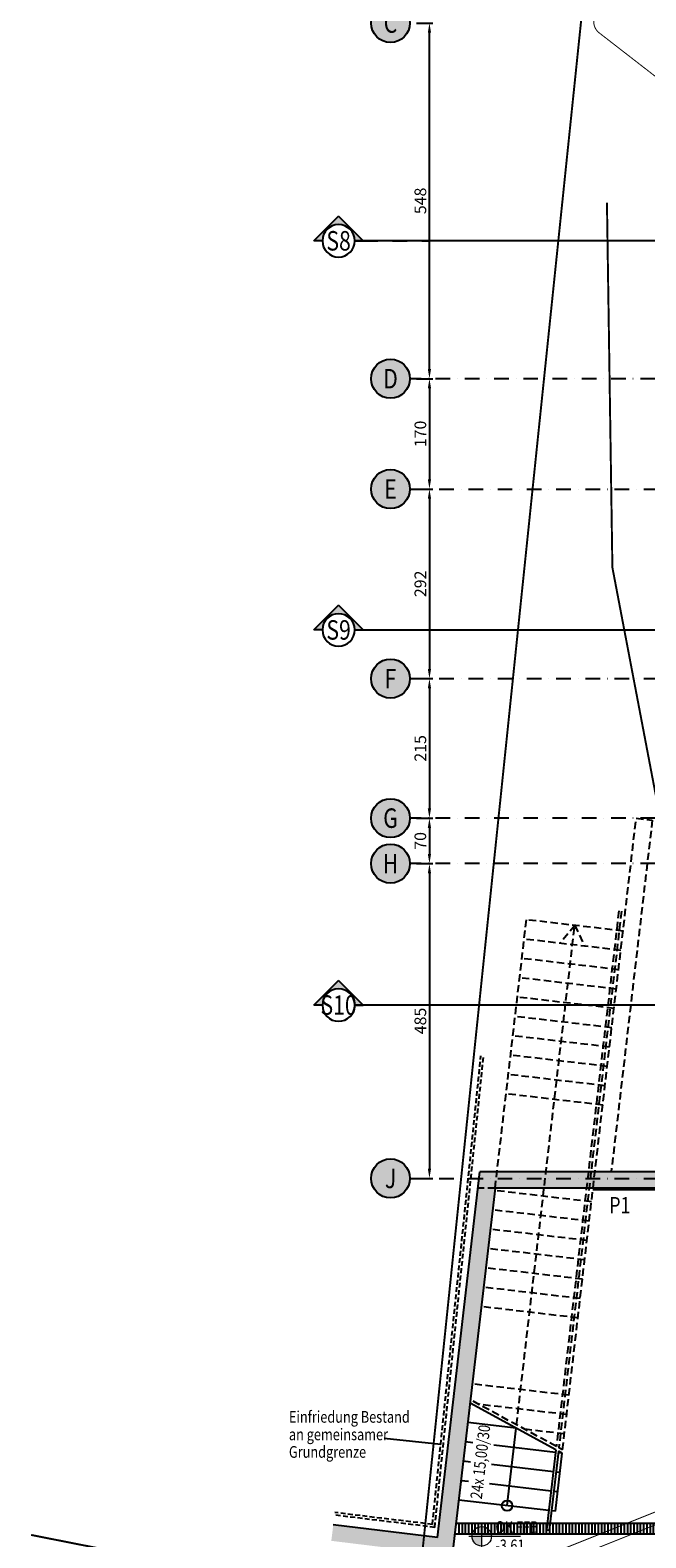
# Model space of a CAD drawing. Units: centimetres. Extents: x -488 to 7540, y -8150 to -1901.
# Drawn here: x 888 to 1838, y -6192 to -3869 of the extents above; entities that cross this region are included whole.
import ezdxf
from ezdxf.enums import TextEntityAlignment as Align

# ---------------------------------------------------------------- set-up
doc = ezdxf.new("R2010")
doc.units = ezdxf.units.CM
doc.header["$LTSCALE"] = 30
doc.header["$MEASUREMENT"] = 0
doc.header["$PDMODE"] = 32
for name, pattern in [('STRICHPUNKT', [1, 0.5, -0.25, 0, -0.25]), ('VERDECKT', [0.375, 0.25, -0.125]), ('VERDECKT2', [0.3, 0.14, -0.16])]:
    doc.linetypes.add(name, pattern=pattern)
for name, color, linetype in [('A-BEH025T--------4--', 3, 'Continuous'), ('AAFMGRST-G-------0--', 108, 'STRICHPUNKT'), ('ARALACHS-A-------0--', 3, 'Continuous'), ('ARALACHS-B-------4--', 3, 'Continuous'), ('ARALACHST--------4--', 3, 'STRICHPUNKT'), ('ARALSCHN-T-------4--', 246, 'Continuous'), ('ARALSCHNB--------0--', 246, 'Continuous'), ('ARALSCHNJ--------0--', 246, 'STRICHPUNKT'), ('ARKOAU25D--------4--', 1, 'Continuous'), ('AROFEINF-B-------4--', 1, 'Continuous'), ('ARTR-----D-------4--', 2, 'Continuous'), ('ARTR-----V-------4--', 8, 'VERDECKT'), ('ARTRHLAU-D-------4--', 1, 'Continuous'), ('ARTRPFEI-L-------4--', 1, 'Continuous'), ('ARWA-----F-----N-4--', 252, 'Continuous'), ('ARWA-----V-----N-4--', 222, 'VERDECKT'), ('ARWAHLAU-D-------4--', 162, 'Continuous'), ('ARWATR---L-------4--', 4, 'Continuous'), ('ARWATR---V-------4BB', 222, 'VERDECKT'), ('E-Leitungsführung', 20, 'Continuous'), ('GSSA-----B-------4--', 142, 'Continuous'), ('Verputz', 221, 'Continuous')]:
    doc.layers.add(name, color=color, linetype=linetype)
doc.layers.add('ARKOHK---B-------4--', color=1, linetype='Continuous', lineweight=0)
doc.layers.add('ARKOHK--D--------4--', color=1, linetype='Continuous', lineweight=0)
doc.styles.add('BE_OENORM', font='isocp2.shx')
doc.dimstyles.new('KO_100_OENORM', dxfattribs={"dimscale": 10, "dimtxt": 1.8, "dimasz": 0.7, "dimexe": 0.5, "dimexo": 0, "dimgap": 0.5, "dimtad": 1, "dimdec": 0, "dimrnd": 0.5, "dimtxsty": 'BE_OENORM', "dimblk": 'OBLIQUE', "dimcen": 0, "dimdle": 0.5, "dimclrd": 256, "dimclre": 256, "dimclrt": 256, "dimadec": 0, "dimazin": 3, "dimtfac": 1, "dimtdec": 0, "dimtix": 1, "dimtmove": 1, "dimatfit": 0, "dimldrblk": 'OBLIQUE', "dimfxl": 2, "dimfxlon": 1, "dimtolj": 1, "dimtzin": 0, "dimlwd": -1, "dimlwe": -1, "dimarcsym": 0})

# ---------------------------------------------------------------- blocks, each defined once
blk = doc.blocks.new('A$C6BF80C28')
h = blk.add_hatch(color=256)
h.dxf.hatch_style = 1
h.paths.add_polyline_path([(20, 0), (5, 0, 0.414214), (20, -15)])
h.paths.add_polyline_path([(20, 15), (20, 0), (35, 0, 0.414214)])
for p, q in [((0, 0), (80, 0)), ((20, -20), (20, 20))]:
    blk.add_line(p, q)
blk.add_circle((20, 0), 15)
at = {"layer": 'ARKOHK--D--------4--', "style": 'BE_OENORM', "width": 0.8}
for tag, p in [('OK_FLAECHE', (41, 5.3)), ('DIM_HOEHE', (41, -23))]:
    blk.add_attdef(tag, p, '', height=18, dxfattribs=at)
blk = doc.blocks.new('AR_AL_SCHNITT')
h = blk.add_hatch(color=256)
h.dxf.hatch_style = 1
h.paths.add_polyline_path([(0, 0.38), (-0.38, 0), (-0.25, 0, -1), (0.25, 0), (0.38, 0)])
for points in [[(-0.38, 0), (0, 0.38)], [(0.38, 0), (0, 0.38)], [(-0.25, 0), (-0.38, 0)], [(0.25, 0), (0.38, 0)], [(0.25, 0), (0.38, 0)]]:
    blk.add_lwpolyline(points)
blk.add_circle((0, 0), 0.25)
at = {"layer": 'ARALSCHN-T-------4--', "style": 'BE_OENORM', "width": 0.8}
blk.add_attdef('BESCHRIFTUNG_1', text='', height=0.3, dxfattribs=at).set_placement((0, -0.15), align=Align.CENTER)
blk = doc.blocks.new('A$C418acaf0')
at = {"layer": 'ARALSCHNJ--------0--', "ltscale": 2.5, "const_width": 3}
for points in [[(-1074.3, -1298.3), (3476.4, -1298.3)], [(-1074.3, -1897.8), (3476.4, -1897.8)], [(-1074.3, -2475.8), (3476.4, -2475.8)]]:
    blk.add_lwpolyline(points, dxfattribs=at)
at = {"layer": 'ARALSCHNB--------0--'}
ref = blk.add_blockref('AR_AL_SCHNITT', (-1099.3, -1298.3), dxfattribs=dict(at, xscale=-100, yscale=100, zscale=100))
ref.add_attrib('BESCHRIFTUNG_1', 'S8', dxfattribs={"layer": 'ARALSCHN-T-------4--', "height": 30, "style": 'BE_OENORM', "width": 0.8}).set_placement((-1099.3, -1313.3), align=Align.CENTER)
ref = blk.add_blockref('AR_AL_SCHNITT', (-1099.3, -1897.8), dxfattribs=dict(at, xscale=-100, yscale=100, zscale=100))
ref.add_attrib('BESCHRIFTUNG_1', 'S9', dxfattribs={"layer": 'ARALSCHN-T-------4--', "height": 30, "style": 'BE_OENORM', "width": 0.8}).set_placement((-1099.3, -1912.8), align=Align.CENTER)
ref = blk.add_blockref('AR_AL_SCHNITT', (-1099.3, -2475.8), dxfattribs=dict(at, xscale=-100, yscale=100, zscale=100))
ref.add_attrib('BESCHRIFTUNG_1', 'S10', dxfattribs={"layer": 'ARALSCHN-T-------4--', "height": 30, "style": 'BE_OENORM', "width": 0.8}).set_placement((-1099.3, -2490.8), align=Align.CENTER)
blk = doc.blocks.new('AR_AL_ACHSEN')
blk.add_circle((0, 0), 0.3)
at = {"layer": 'ARALACHS-B-------4--', "style": 'BE_OENORM', "width": 0.8}
blk.add_attdef('BESCHRIFTUNG_1', text='', height=0.3, dxfattribs=at).set_placement((0, -0.15), align=Align.CENTER)
blk = doc.blocks.new('*D491')
at = {"layer": 'ARALACHS-A-------0--', "transparency": 16777216}
for p, q in [((40, -695), (65, -695)), ((60, -1228), (60, -710)), ((40, -1243), (65, -1243))]:
    blk.add_line(p, q, dxfattribs=at)
for points in [[(57.5, -710), (62.5, -710), (60, -695)], [(57.5, -1228), (62.5, -1228), (60, -1243)]]:
    blk.add_solid(points, dxfattribs=at)
at = {"layer": 'Defpoints', "color": 0, "transparency": 16777216}
for p in [(30, -695), (60, -695), (30, -1243)]:
    blk.add_point(p, dxfattribs=at)
at = {"layer": 'ARALACHS-A-------0--', "transparency": 16777216, "insert": (46, -969), "char_height": 18, "attachment_point": 5, "rotation": 90, "style": 'BE_OENORM'}
blk.add_mtext('\\A1;548', dxfattribs=at)
blk = doc.blocks.new('_Oblique')
at = {"color": 0, "linetype": 'ByBlock', "lineweight": -2}
blk.add_line((-0.5, -0.5), (0.5, 0.5), dxfattribs=at)
blk = doc.blocks.new('*D499')
at = {"layer": 'ARALACHS-A-------0--', "transparency": 16777216}
for p, q in [((40, -1243), (65, -1243)), ((60, -1258), (60, -1398)), ((40, -1413), (65, -1413))]:
    blk.add_line(p, q, dxfattribs=at)
for points in [[(57.5, -1258), (62.5, -1258), (60, -1243)], [(57.5, -1398), (62.5, -1398), (60, -1413)]]:
    blk.add_solid(points, dxfattribs=at)
at = {"layer": 'Defpoints', "color": 0, "transparency": 16777216}
for p in [(30, -1243), (30, -1413), (60, -1413)]:
    blk.add_point(p, dxfattribs=at)
at = {"layer": 'ARALACHS-A-------0--', "transparency": 16777216, "insert": (46, -1328), "char_height": 18, "attachment_point": 5, "rotation": 90, "style": 'BE_OENORM'}
blk.add_mtext('\\A1;170', dxfattribs=at)
blk = doc.blocks.new('*D500')
at = {"layer": 'ARALACHS-A-------0--', "transparency": 16777216}
for p, q in [((40, -1413), (65, -1413)), ((60, -1428), (60, -1690)), ((40, -1705), (65, -1705))]:
    blk.add_line(p, q, dxfattribs=at)
for points in [[(57.5, -1428), (62.5, -1428), (60, -1413)], [(57.5, -1690), (62.5, -1690), (60, -1705)]]:
    blk.add_solid(points, dxfattribs=at)
at = {"layer": 'Defpoints', "color": 0, "transparency": 16777216}
for p in [(30, -1413), (30, -1705), (60, -1705)]:
    blk.add_point(p, dxfattribs=at)
at = {"layer": 'ARALACHS-A-------0--', "transparency": 16777216, "insert": (46, -1559), "char_height": 18, "attachment_point": 5, "rotation": 90, "style": 'BE_OENORM'}
blk.add_mtext('\\A1;292', dxfattribs=at)
blk = doc.blocks.new('*D501')
at = {"layer": 'ARALACHS-A-------0--', "transparency": 16777216}
for p, q in [((40, -1920), (65, -1920)), ((60, -1935), (60, -1975)), ((40, -1990), (65, -1990))]:
    blk.add_line(p, q, dxfattribs=at)
for points in [[(57.5, -1935), (62.5, -1935), (60, -1920)], [(57.5, -1975), (62.5, -1975), (60, -1990)]]:
    blk.add_solid(points, dxfattribs=at)
at = {"layer": 'Defpoints', "color": 0, "transparency": 16777216}
for p in [(30, -1920), (30, -1990), (60, -1990)]:
    blk.add_point(p, dxfattribs=at)
at = {"layer": 'ARALACHS-A-------0--', "transparency": 16777216, "insert": (46, -1955), "char_height": 18, "attachment_point": 5, "rotation": 90, "style": 'BE_OENORM'}
blk.add_mtext('\\A1;70', dxfattribs=at)
blk = doc.blocks.new('*D502')
at = {"layer": 'ARALACHS-A-------0--', "transparency": 16777216}
for p, q in [((40, -1990), (65, -1990)), ((60, -2005), (60, -2460)), ((40, -2475), (65, -2475))]:
    blk.add_line(p, q, dxfattribs=at)
for points in [[(57.5, -2005), (62.5, -2005), (60, -1990)], [(57.5, -2460), (62.5, -2460), (60, -2475)]]:
    blk.add_solid(points, dxfattribs=at)
at = {"layer": 'Defpoints', "color": 0, "transparency": 16777216}
for p in [(30, -1990), (30, -2475), (60, -2475)]:
    blk.add_point(p, dxfattribs=at)
at = {"layer": 'ARALACHS-A-------0--', "transparency": 16777216, "insert": (46, -2232.5), "char_height": 18, "attachment_point": 5, "rotation": 90, "style": 'BE_OENORM'}
blk.add_mtext('\\A1;485', dxfattribs=at)
blk = doc.blocks.new('*D505')
at = {"layer": 'ARALACHS-A-------0--', "transparency": 16777216}
for p, q in [((40, -1705), (65, -1705)), ((60, -1720), (60, -1905)), ((40, -1920), (65, -1920))]:
    blk.add_line(p, q, dxfattribs=at)
for points in [[(57.5, -1720), (62.5, -1720), (60, -1705)], [(57.5, -1905), (62.5, -1905), (60, -1920)]]:
    blk.add_solid(points, dxfattribs=at)
at = {"layer": 'Defpoints', "color": 0, "transparency": 16777216}
for p in [(30, -1705), (30, -1920), (60, -1920)]:
    blk.add_point(p, dxfattribs=at)
at = {"layer": 'ARALACHS-A-------0--', "transparency": 16777216, "insert": (46, -1812.5), "char_height": 18, "attachment_point": 5, "rotation": 90, "style": 'BE_OENORM'}
blk.add_mtext('\\A1;215', dxfattribs=at)
blk = doc.blocks.new('A$C5f1df1fc')
at = {"layer": 'ARALSCHNB--------0--', "true_color": 0xe0e0e0}
h = blk.add_hatch(color=254, dxfattribs=at)
h.dxf.hatch_style = 1
edge = h.paths.add_edge_path()
edge.add_arc((0, -695), 30, 0, 360)
h = blk.add_hatch(color=254, dxfattribs=at)
h.dxf.hatch_style = 1
edge = h.paths.add_edge_path()
edge.add_arc((0, -1243), 30, 0, 360)
h = blk.add_hatch(color=254, dxfattribs=at)
h.dxf.hatch_style = 1
edge = h.paths.add_edge_path()
edge.add_arc((0, -1413), 30, 0, 360)
h = blk.add_hatch(color=254, dxfattribs=at)
h.dxf.hatch_style = 1
edge = h.paths.add_edge_path()
edge.add_arc((0, -1705), 30, 0, 360)
h = blk.add_hatch(color=254, dxfattribs=at)
h.dxf.hatch_style = 1
edge = h.paths.add_edge_path()
edge.add_arc((0, -1920), 30, 0, 360)
h = blk.add_hatch(color=254, dxfattribs=at)
h.dxf.hatch_style = 1
edge = h.paths.add_edge_path()
edge.add_arc((0, -1990), 30, 0, 360)
h = blk.add_hatch(color=254, dxfattribs=at)
h.dxf.hatch_style = 1
edge = h.paths.add_edge_path()
edge.add_arc((0, -2475), 30, 0, 360)
at = {"layer": 'ARALACHST--------4--', "ltscale": 1.5}
for p, q in [((3339.3, -1243), (30, -1243)), ((30, -1413), (1433.3, -1413)), ((30, -1705), (1433.3, -1705)), ((3339.3, -1920), (30, -1920)), ((3339.3, -1990), (30, -1990)), ((30, -2475), (1416.3, -2475))]:
    blk.add_line(p, q, dxfattribs=at)
at = {"layer": 'ARALACHS-A-------0--', "xscale": 100, "yscale": 100, "zscale": 100}
for p, values in [((0, -695), {'BESCHRIFTUNG_1': 'C'}), ((0, -1243), {'BESCHRIFTUNG_1': 'D'}), ((0, -1413), {'BESCHRIFTUNG_1': 'E'}), ((0, -1705), {'BESCHRIFTUNG_1': 'F'}), ((0, -1920), {'BESCHRIFTUNG_1': 'G'}), ((0, -1990), {'BESCHRIFTUNG_1': 'H'}), ((0, -2475), {'BESCHRIFTUNG_1': 'J'})]:
    blk.add_blockref('AR_AL_ACHSEN', p, dxfattribs=at).add_auto_attribs(values)
at = {"layer": 'ARALACHS-A-------0--'}
for base, p1, p2, picture, middle in [((60, -695), (30, -1243), (30, -695), '*D491', (46, -969)), ((60, -1413), (30, -1243), (30, -1413), '*D499', (46, -1328)), ((60, -1705), (30, -1413), (30, -1705), '*D500', (46, -1559)), ((60, -1920), (30, -1705), (30, -1920), '*D505', (46, -1812.5)), ((60, -1990), (30, -1920), (30, -1990), '*D501', (46, -1955)), ((60, -2475), (30, -1990), (30, -2475), '*D502', (46, -2232.5))]:
    dim = blk.add_linear_dim(base=base, p1=p1, p2=p2, angle=90, dimstyle='KO_100_OENORM', override={"dimasz": 1.5, "dimsah": 1}, dxfattribs=at)
    dim.commit()
    dim.dimension.update_dxf_attribs({"geometry": picture, "text_midpoint": middle})

msp = doc.modelspace()

# ---------------------------------------------------------------- hatches: boundary and pattern name
at = {"layer": 'ARWA-----F-----N-4--'}
msp.add_hatch(color=256, dxfattribs=at).paths.add_polyline_path([(1516.5, -6191.7), (1356, -6172.1), (1353, -6196.9), (1539.5, -6219.7), (1605.6, -5653.5), (2120.5, -5653.5), (2120.5, -5628.5), (1582.2, -5628.5)])
at = {"layer": 'GSSA-----B-------4--'}
h = msp.add_hatch(dxfattribs=at)
h.set_pattern_fill('ANSI31', color=256, scale=40, angle=405, style=0)
h.set_pattern_definition([(90, (25140.0803, -8414.034), (-5, 2e-15), [])])
h.paths.add_polyline_path([(1547.9, -6171.5), (1547.9, -6184.5), (2688.5, -6184.5), (2688.5, -6171.5)])

# ---------------------------------------------------------------- linework, layer by layer
at = {"layer": 'AAFMGRST-G-------0--', "ltscale": 3, "const_width": 3}
msp.add_lwpolyline([(1484, -6305.1), (1972.6, -6280.2), (4947.6, -5904.4), (5799.2, -5819.2), (4745.3, -2427), (3545.1, -2683), (1866.3, -2462.7), (1851.5, -2763.8)], close=True, dxfattribs=at)
msp.add_lwpolyline([(1484, -6305.1), (889.9, -6187.8)], dxfattribs=at)
at = {"layer": 'ARALSCHNJ--------0--', "ltscale": 1.5}
msp.add_line((1402.3, -4194), (1502.3, -4194), dxfattribs=at)
at = {"layer": 'AROFEINF-B-------4--'}
msp.add_line((1434.3, -6038.7), (1521.8, -6047.7), dxfattribs=at)
at = {"layer": 'ARTR-----D-------4--'}
for p, q in [((1699.5, -6056.8), (1566.9, -5985)), ((1637.9, -6023.5), (1563.4, -6014.8)), ((1571.3, -6045.9), (1560, -6044.6)), ((1699, -6060.8), (1603.6, -6049.7)), ((1698.5, -6151.4), (1708.9, -6062)), ((1708.9, -6062), (1703, -6061.3)), ((1708.9, -6062), (1703.3, -6058.9)), ((1567.8, -6075.7), (1556.5, -6074.4)), ((1695.5, -6090.6), (1600.2, -6079.5)), ((1564.4, -6105.5), (1553, -6104.2)), ((1705.5, -6091.8), (1699.5, -6091.1)), ((1692.1, -6120.4), (1596.7, -6109.3)), ((1702, -6121.6), (1696, -6120.9)), ((1688.6, -6150.2), (1549.5, -6134)), ((1698.5, -6151.4), (1692.6, -6150.7))]:
    msp.add_line(p, q, dxfattribs=at)
at = {"layer": 'ARTR-----V-------4--', "ltscale": 1.5}
for p, q in [((1605.6, -5653.5), (1653.9, -5240)), ((1638.6, -6018.1), (1728.4, -5248.7)), ((1802.9, -5257.4), (1653.9, -5240)), ((1796.4, -5226.5), (1700.1, -6051.5)), ((1800.4, -5226.9), (1703.9, -6053.5)), ((1728.4, -5248.7), (1706.2, -5276.4)), ((1728.4, -5248.7), (1743.5, -5280.7)), ((1799.4, -5287.2), (1650.4, -5269.8)), ((1795.9, -5317), (1646.9, -5299.6)), ((1792.4, -5346.8), (1643.4, -5329.4)), ((1788.9, -5376.6), (1640, -5359.2)), ((1785.5, -5406.4), (1636.5, -5389)), ((1782, -5436.2), (1633, -5418.8)), ((1778.5, -5466), (1629.5, -5448.6)), ((1775, -5495.8), (1626.1, -5478.4)), ((1771.6, -5525.6), (1622.6, -5508.2)), ((1754.2, -5674.6), (1605.2, -5657.2)), ((1709.6, -6056.6), (1756.6, -5653.5)), ((1750.7, -5704.4), (1601.7, -5687)), ((1747.2, -5734.2), (1598.2, -5716.8)), ((1743.7, -5764), (1594.7, -5746.6)), ((1740.3, -5793.8), (1591.3, -5776.4)), ((1736.8, -5823.6), (1587.8, -5806.2)), ((1733.3, -5853.4), (1584.3, -5836)), ((1719.4, -5972.6), (1570.4, -5955.2)), ((1700.1, -6051.5), (1567.5, -5979.6)), ((1715.9, -6002.4), (1580.3, -5986.5)), ((1712.4, -6032.2), (1651.3, -6025)), ((1709.6, -6056.6), (1703.9, -6053.5))]:
    msp.add_line(p, q, dxfattribs=at)
at = {"layer": 'ARTRHLAU-D-------4--'}
for p, q in [((1699.5, -6056.8), (1685.1, -6180)), ((1703.3, -6058.9), (1689.1, -6180.5)), ((1685.1, -6180), (1689.1, -6180.5))]:
    msp.add_line(p, q, dxfattribs=at)
at = {"layer": 'ARTRPFEI-L-------4--'}
msp.add_line((1624, -6142.7), (1637.9, -6023.5), dxfattribs=at)
msp.add_circle((1624, -6142.7), 8, dxfattribs=at)
at = {"layer": 'ARWA-----V-----N-4--', "ltscale": 1.5}
msp.add_line((1605.6, -5653.5), (1579.3, -5653.5), dxfattribs=at)
at = {"layer": 'ARWAHLAU-D-------4--', "linetype": 'VERDECKT'}
for p, q in [((1508.9, -6171.6), (1583.8, -5449.6)), ((1512.5, -6176.1), (1587.8, -5450)), ((1508.9, -6171.6), (1358.3, -6153.3)), ((1512.5, -6176.1), (1357.8, -6157.2))]:
    msp.add_line(p, q, dxfattribs=at)
at = {"layer": 'ARWATR---L-------4--'}
for p, q in [((1516.5, -6191.7), (1582.2, -5628.5)), ((2120.5, -5628.5), (1582.2, -5628.5)), ((1605.6, -5653.5), (1539.5, -6219.7)), ((2120.5, -5653.5), (1605.6, -5653.5)), ((1516.5, -6191.7), (1356, -6172.1))]:
    msp.add_line(p, q, dxfattribs=at)
at = {"layer": 'ARWATR---V-------4BB', "ltscale": 1.5}
for p, q in [((1756.6, -5653.5), (1823.2, -5083.6)), ((1848, -5086.5), (1784.7, -5628.5)), ((1823.1, -5083.6), (1848, -5086.5))]:
    msp.add_line(p, q, dxfattribs=at)
at = {"layer": 'E-Leitungsführung', "linetype": 'VERDECKT2', "const_width": 1.5}
for points in [[(2387.3, -3882.3), (2259.2, -4033.9, -0.213468), (2243, -4041.6), (1999.9, -4048.4, -0.173386), (1985.8, -4043.8), (1766.2, -3873.7, -0.260735), (1757.8, -3854), (1885.5, -2681.4)], [(2418, -3883.6), (2415.2, -5674.4, -0.174807), (2397.8, -5722.2), (2137, -6035.9, -0.124125), (2128.3, -6042.2), (1633.9, -6239.8, -0.125446), (1625.3, -6240.9), (1523, -6234.2)], [(2442.9, -3883.5), (2442.8, -5695.2, -0.162761), (2441.1, -5700.3), (2154.9, -6047.5, -0.170438), (2135.1, -6059.5), (1640.2, -6257.1), (1584.6, -6274.3), (1540.3, -6292.7)]]:
    msp.add_lwpolyline(points, format="xyb", dxfattribs=at)
at = {"layer": 'GSSA-----B-------4--'}
for p, q in [((1545.4, -6169.5), (2690.5, -6169.5)), ((2690.5, -6186.5), (1543.4, -6186.5))]:
    msp.add_line(p, q, dxfattribs=at)
at = {"layer": 'GSSA-----B-------4--', "color": 144, "linetype": 'VERDECKT', "ltscale": 2, "true_color": 0x007ea8, "const_width": 3}
msp.add_lwpolyline([(2408.5, -6304.8), (2045.9, -6057.1), (1786.5, -4697.4), (1778.1, -4135.3)], dxfattribs=at)
at = {"layer": 'Verputz'}
msp.add_line((1756.4, -5655.5), (2415.5, -5655.5), dxfattribs=at)

# ---------------------------------------------------------------- block references
at = {"layer": 'ARALACHST--------4--', "ltscale": 1.5}
msp.add_blockref('A$C5f1df1fc', (1444.3, -3163.5), dxfattribs=at)
at = {"layer": 'ARALSCHNJ--------0--', "ltscale": 2.5}
msp.add_blockref('A$C418acaf0', (2463.5, -2895.7), dxfattribs=at)
at = {"layer": 'ARKOHK---B-------4--'}
msp.add_blockref('A$C6BF80C28', (1565, -6189.9), dxfattribs=at).add_auto_attribs({'DIM_HOEHE': '-3,61', 'OK_FLAECHE': 'OK FFB'})

# ---------------------------------------------------------------- texts
at = {"layer": 'A-BEH025T--------4--', "style": 'BE_OENORM', "width": 0.8}
msp.add_text('P1', height=25, dxfattribs=at).set_placement((1781.8, -5692.2))
at = {"layer": 'ARKOAU25D--------4--', "style": 'BE_OENORM', "width": 0.8}
msp.add_text('24x 15,00/30', height=18, rotation=83.3424, dxfattribs=at).set_placement((1585.1, -6133.2))
at = {"layer": 'AROFEINF-B-------4--', "style": 'BE_OENORM', "width": 0.8}
for s, p in [('Einfriedung Bestand', (1287.6, -6014.9)), ('an gemeinsamer ', (1287.6, -6041.9)), ('Grundgrenze', (1287.6, -6068.9))]:
    msp.add_text(s, height=18, dxfattribs=at).set_placement(p)

doc.saveas('drawing.dxf')
